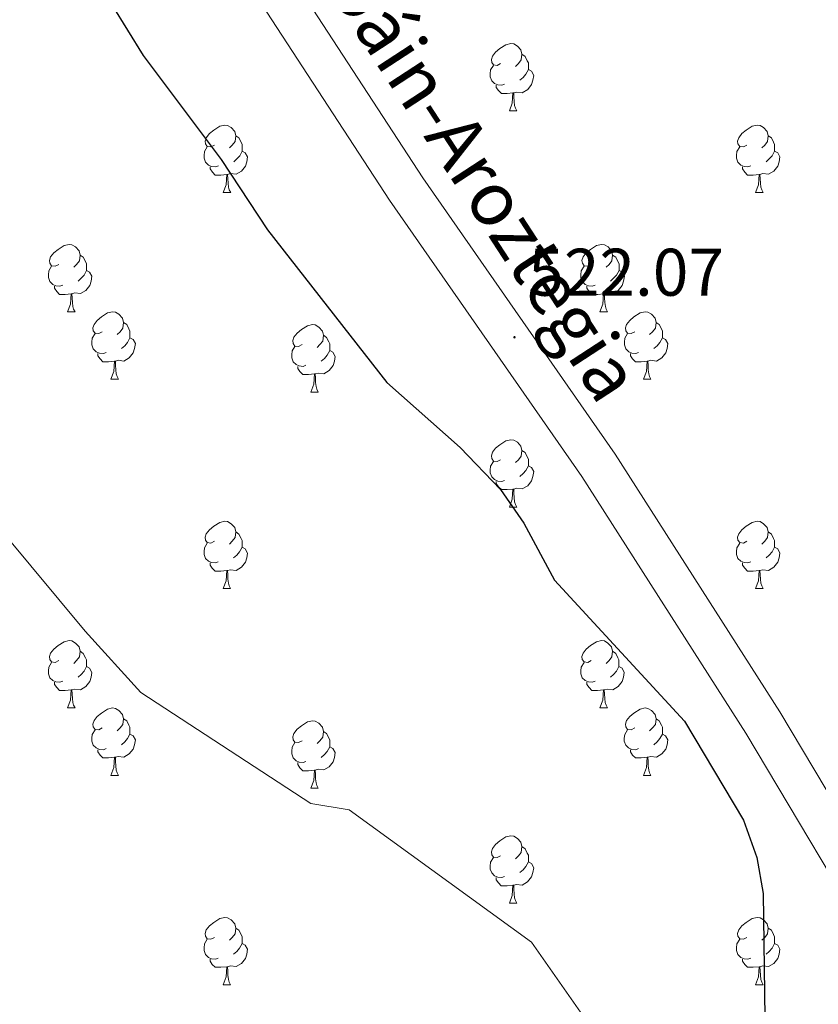
# Model space of a CAD drawing. Units: metres. Extents: x 606130 to 610632, y 4756622 to 4759662.
# Drawn here: x 607640 to 607759, y 4757121 to 4757268 of the extents above; entities that cross this region are included whole.
import ezdxf
from ezdxf.enums import TextEntityAlignment as Align

# ---------------------------------------------------------------- set-up
doc = ezdxf.new("R2010")
doc.units = ezdxf.units.M
doc.header["$MEASUREMENT"] = 0
for name, color, linetype, lineweight in [('Carátula', 7, 'Continuous', 5), ('Level 21', 19, 'Continuous', 0), ('Level 36', 19, 'Continuous', 40), ('Level 4', 36, 'Continuous', 30), ('Level 41', 19, 'Continuous', 0), ('Level 44', 19, 'Continuous', 0), ('Level 5', 36, 'Continuous', 0), ('Level 54', 13, 'Continuous', 0), ('Level 7', 19, 'Continuous', 0)]:
    doc.layers.add(name, color=color, linetype=linetype, lineweight=lineweight)
doc.styles.add('Arial', font='ARIAL.TTF', dxfattribs={"height": 0.2})

# ---------------------------------------------------------------- blocks, each defined once
blk = doc.blocks.new('5PATER')
at = {"layer": 'Carátula', "linetype": 'Continuous', "lineweight": 5}
h = blk.add_hatch(color=250, dxfattribs=at)
edge = h.paths.add_edge_path()
edge.add_ellipse((0, 0), major_axis=(-1.33, -1.34), ratio=0.999422, start_angle=0, end_angle=360)

msp = doc.modelspace()

# ---------------------------------------------------------------- linework, layer by layer
at = {"layer": 'Level 21', "color": 19, "linetype": 'Continuous', "lineweight": 13}
for points in [[(607836.4, 4757040.33, 519.13), (607793.68, 4757105.44, 519.22), (607782.53, 4757118.26, 519.52), (607773.82, 4757130.42, 519.93), (607753.26, 4757164.86, 521.34), (607728.71, 4757203.24, 522.49), (607700.04, 4757244.39, 522.79), (607663.56, 4757300.38, 523.81), (607617.02, 4757370.83, 526.69), (607605.38, 4757389.05, 527.55), (607596.76, 4757405.26, 527.8), (607590.63, 4757418.95, 527.92), (607584.29, 4757435.06, 528.09), (607557.92, 4757508.04, 528.81), (607543.2, 4757546.85, 529.84), (607535.49, 4757564.05, 530.18), (607526.35, 4757579.73, 530.05), (607524.31, 4757584.16, 529.92), (607522.88, 4757588.82, 529.79), (607522.08, 4757593.63, 529.65), (607521.92, 4757598.5, 529.52), (607521.93, 4757598.58, 529.52)], [(607511.98, 4757589.38, 530.18), (607512.2, 4757589.1, 530.18), (607521.16, 4757577.08, 530.11), (607529.95, 4757563.62, 529.83), (607533.28, 4757556.7, 529.67), (607550.85, 4757510.66, 528.94), (607567.88, 4757463.09, 528.42), (607569.64, 4757458.19, 528.36), (607578.68, 4757432.94, 528.09), (607585.1, 4757416.62, 527.92), (607591.37, 4757402.63, 527.8), (607600.2, 4757386.02, 527.55), (607611.99, 4757367.56, 526.69), (607658.54, 4757297.09, 523.81), (607695.07, 4757241.04, 522.79), (607723.72, 4757199.91, 522.49), (607748.15, 4757161.7, 521.34), (607768.8, 4757127.13, 519.93), (607777.82, 4757114.53, 519.52), (607788.54, 4757102.07, 519.22), (607829.13, 4757040.22, 519.14)]]:
    msp.add_polyline3d(points, dxfattribs=at)
at = {"layer": 'Level 36', "color": 92, "linetype": 'Continuous', "lineweight": 0}
for points in [[(607711.64, 4757261.4, 0.01), (607711.11, 4757261.13, 0.01), (607710.58, 4757261.19, 0.01), (607710.31, 4757261.56, 0.01), (607710.26, 4757261.98, 0.01), (607710.42, 4757262.5, 0.01), (607710.9, 4757263.1, 0.01), (607711.53, 4757263.63, 0.01), (607712.43, 4757264.21, 0.01), (607713.18, 4757264.37, 0.01), (607713.6, 4757264.32, 0.01), (607714.13, 4757264, 0.01), (607714.66, 4757263.42, 0.01), (607714.82, 4757262.78, 0.01), (607714.71, 4757261.93, 0.01), (607714.29, 4757261.4, 0.01), (607713.87, 4757260.97, 0.01)], [(607714.82, 4757262.78, 0.01), (607715.3, 4757262.46, 0.01), (607715.61, 4757261.82, 0.01), (607715.77, 4757261.5, 0.01), (607715.77, 4757260.92, 0.01), (607715.77, 4757260.5, 0.01), (607715.4, 4757259.81, 0.01), (607714.98, 4757259.33, 0.01), (607714.5, 4757258.91, 0.01)], [(607712.22, 4757258.32, 0.01), (607711.8, 4757258.16, 0.01), (607711.21, 4757258.22, 0.01), (607710.74, 4757258.43, 0.01), (607710.31, 4757258.85, 0.01), (607710.1, 4757259.44, 0.01), (607710.1, 4757259.86, 0.01), (607710.15, 4757260.44, 0.01), (607710.58, 4757261.13, 0.01)], [(607715.77, 4757260.5, 0.01), (607716.23, 4757260.25, 0.01), (607716.57, 4757259.63, 0.01), (607716.46, 4757258.91, 0.01), (607716.25, 4757258.27, 0.01), (607715.67, 4757257.53, 0.01), (607714.87, 4757257.05, 0.01), (607714.02, 4757257.15, 0.01), (607713.59, 4757257.02, 0.01)], [(607713.48, 4757257.02, 0.01), (607712.59, 4757256.94, 0.01), (607711.75, 4757256.94, 0.01), (607711.32, 4757257.37, 0.01), (607711, 4757257.84, 0.01), (607711, 4757258.16, 0.01)], [(607712.94, 4757254.34, 0.01), (607713.37, 4757255.5, 0.01), (607713.48, 4757257.02, 0.01), (607713.59, 4757257.02, 0.01), (607713.63, 4757256.44, 0.01), (607713.66, 4757255.75, 0.01), (607713.73, 4757255.14, 0.01), (607713.85, 4757254.74, 0.01), (607714.06, 4757254.34, 0.01)], [(607712.94, 4757254.34, 0.01), (607714.06, 4757254.34, 0.01)], [(607669, 4757249.26, 0.01), (607668.47, 4757248.99, 0.01), (607667.94, 4757249.05, 0.01), (607667.68, 4757249.42, 0.01), (607667.62, 4757249.84, 0.01), (607667.78, 4757250.36, 0.01), (607668.26, 4757250.96, 0.01), (607668.9, 4757251.49, 0.01), (607669.8, 4757252.07, 0.01), (607670.54, 4757252.23, 0.01), (607670.97, 4757252.18, 0.01), (607671.5, 4757251.86, 0.01), (607672.03, 4757251.28, 0.01), (607672.19, 4757250.64, 0.01), (607672.08, 4757249.79, 0.01), (607671.65, 4757249.26, 0.01), (607671.23, 4757248.83, 0.01)], [(607748.33, 4757249.26, 0.01), (607747.8, 4757248.99, 0.01), (607747.27, 4757249.05, 0.01), (607747, 4757249.42, 0.01), (607746.95, 4757249.84, 0.01), (607747.11, 4757250.36, 0.01), (607747.59, 4757250.96, 0.01), (607748.22, 4757251.49, 0.01), (607749.12, 4757252.07, 0.01), (607749.87, 4757252.23, 0.01), (607750.29, 4757252.18, 0.01), (607750.82, 4757251.86, 0.01), (607751.35, 4757251.28, 0.01), (607751.51, 4757250.64, 0.01), (607751.4, 4757249.79, 0.01), (607750.98, 4757249.26, 0.01), (607750.56, 4757248.83, 0.01)], [(607672.19, 4757250.64, 0.01), (607672.66, 4757250.32, 0.01), (607672.98, 4757249.68, 0.01), (607673.14, 4757249.36, 0.01), (607673.14, 4757248.78, 0.01), (607673.14, 4757248.36, 0.01), (607672.77, 4757247.67, 0.01), (607672.35, 4757247.19, 0.01), (607671.87, 4757246.77, 0.01)], [(607751.51, 4757250.64, 0.01), (607751.99, 4757250.32, 0.01), (607752.3, 4757249.68, 0.01), (607752.46, 4757249.36, 0.01), (607752.46, 4757248.78, 0.01), (607752.46, 4757248.36, 0.01), (607752.09, 4757247.67, 0.01), (607751.67, 4757247.19, 0.01), (607751.19, 4757246.77, 0.01)], [(607669.59, 4757246.18, 0.01), (607669.16, 4757246.02, 0.01), (607668.58, 4757246.08, 0.01), (607668.1, 4757246.29, 0.01), (607667.68, 4757246.71, 0.01), (607667.46, 4757247.3, 0.01), (607667.46, 4757247.72, 0.01), (607667.52, 4757248.3, 0.01), (607667.94, 4757248.99, 0.01)], [(607673.14, 4757248.36, 0.01), (607673.59, 4757248.11, 0.01), (607673.94, 4757247.49, 0.01), (607673.83, 4757246.77, 0.01), (607673.62, 4757246.13, 0.01), (607673.03, 4757245.39, 0.01), (607672.24, 4757244.91, 0.01), (607671.39, 4757245.01, 0.01), (607670.96, 4757244.88, 0.01)], [(607748.91, 4757246.18, 0.01), (607748.49, 4757246.02, 0.01), (607747.9, 4757246.08, 0.01), (607747.43, 4757246.29, 0.01), (607747, 4757246.71, 0.01), (607746.79, 4757247.3, 0.01), (607746.79, 4757247.72, 0.01), (607746.84, 4757248.3, 0.01), (607747.27, 4757248.99, 0.01)], [(607752.46, 4757248.36, 0.01), (607752.92, 4757248.11, 0.01), (607753.26, 4757247.49, 0.01), (607753.15, 4757246.77, 0.01), (607752.94, 4757246.13, 0.01), (607752.36, 4757245.39, 0.01), (607751.56, 4757244.91, 0.01), (607750.71, 4757245.01, 0.01), (607750.28, 4757244.88, 0.01)], [(607670.85, 4757244.88, 0.01), (607669.96, 4757244.8, 0.01), (607669.11, 4757244.8, 0.01), (607668.69, 4757245.23, 0.01), (607668.37, 4757245.7, 0.01), (607668.37, 4757246.02, 0.01)], [(607750.17, 4757244.88, 0.01), (607749.28, 4757244.8, 0.01), (607748.44, 4757244.8, 0.01), (607748.01, 4757245.23, 0.01), (607747.69, 4757245.7, 0.01), (607747.69, 4757246.02, 0.01)], [(607670.3, 4757242.2, 0.01), (607670.74, 4757243.36, 0.01), (607670.85, 4757244.88, 0.01), (607670.96, 4757244.88, 0.01), (607670.99, 4757244.3, 0.01), (607671.03, 4757243.61, 0.01), (607671.1, 4757243, 0.01), (607671.21, 4757242.6, 0.01), (607671.43, 4757242.2, 0.01)], [(607749.63, 4757242.2, 0.01), (607750.06, 4757243.36, 0.01), (607750.17, 4757244.88, 0.01), (607750.28, 4757244.88, 0.01), (607750.32, 4757244.3, 0.01), (607750.35, 4757243.61, 0.01), (607750.42, 4757243, 0.01), (607750.54, 4757242.6, 0.01), (607750.75, 4757242.2, 0.01)], [(607670.3, 4757242.2, 0.01), (607671.43, 4757242.2, 0.01)], [(607749.63, 4757242.2, 0.01), (607750.75, 4757242.2, 0.01)], [(607645.81, 4757231.49, 0.01), (607645.28, 4757231.22, 0.01), (607644.75, 4757231.28, 0.01), (607644.49, 4757231.65, 0.01), (607644.43, 4757232.08, 0.01), (607644.59, 4757232.6, 0.01), (607645.07, 4757233.19, 0.01), (607645.71, 4757233.72, 0.01), (607646.61, 4757234.3, 0.01), (607647.35, 4757234.46, 0.01), (607647.78, 4757234.41, 0.01), (607648.31, 4757234.1, 0.01), (607648.84, 4757233.51, 0.01), (607649, 4757232.87, 0.01), (607648.89, 4757232.02, 0.01), (607648.46, 4757231.49, 0.01), (607648.04, 4757231.06, 0.01)], [(607725.14, 4757231.49, 0.01), (607724.61, 4757231.22, 0.01), (607724.08, 4757231.28, 0.01), (607723.82, 4757231.65, 0.01), (607723.76, 4757232.08, 0.01), (607723.92, 4757232.6, 0.01), (607724.4, 4757233.19, 0.01), (607725.04, 4757233.72, 0.01), (607725.94, 4757234.3, 0.01), (607726.68, 4757234.46, 0.01), (607727.1, 4757234.41, 0.01), (607727.64, 4757234.1, 0.01), (607728.16, 4757233.51, 0.01), (607728.32, 4757232.87, 0.01), (607728.22, 4757232.02, 0.01), (607727.79, 4757231.49, 0.01), (607727.37, 4757231.06, 0.01)], [(607649, 4757232.87, 0.01), (607649.47, 4757232.56, 0.01), (607649.79, 4757231.92, 0.01), (607649.95, 4757231.6, 0.01), (607649.95, 4757231.02, 0.01), (607649.95, 4757230.59, 0.01), (607649.58, 4757229.9, 0.01), (607649.16, 4757229.42, 0.01), (607648.68, 4757229, 0.01)], [(607728.32, 4757232.87, 0.01), (607728.8, 4757232.56, 0.01), (607729.12, 4757231.92, 0.01), (607729.28, 4757231.6, 0.01), (607729.28, 4757231.02, 0.01), (607729.28, 4757230.59, 0.01), (607728.9, 4757229.9, 0.01), (607728.48, 4757229.42, 0.01), (607728, 4757229, 0.01)], [(607646.4, 4757228.41, 0.01), (607645.97, 4757228.25, 0.01), (607645.39, 4757228.31, 0.01), (607644.91, 4757228.52, 0.01), (607644.49, 4757228.94, 0.01), (607644.27, 4757229.53, 0.01), (607644.27, 4757229.95, 0.01), (607644.33, 4757230.54, 0.01), (607644.75, 4757231.22, 0.01)], [(607649.95, 4757230.59, 0.01), (607650.4, 4757230.34, 0.01), (607650.75, 4757229.72, 0.01), (607650.64, 4757229, 0.01), (607650.43, 4757228.36, 0.01), (607649.84, 4757227.62, 0.01), (607649.05, 4757227.14, 0.01), (607648.2, 4757227.24, 0.01), (607647.77, 4757227.12, 0.01)], [(607725.72, 4757228.41, 0.01), (607725.3, 4757228.25, 0.01), (607724.72, 4757228.31, 0.01), (607724.24, 4757228.52, 0.01), (607723.82, 4757228.94, 0.01), (607723.6, 4757229.53, 0.01), (607723.6, 4757229.95, 0.01), (607723.66, 4757230.54, 0.01), (607724.08, 4757231.22, 0.01)], [(607729.28, 4757230.59, 0.01), (607729.73, 4757230.34, 0.01), (607730.08, 4757229.72, 0.01), (607729.96, 4757229, 0.01), (607729.76, 4757228.36, 0.01), (607729.17, 4757227.62, 0.01), (607728.38, 4757227.14, 0.01), (607727.52, 4757227.24, 0.01), (607727.1, 4757227.12, 0.01)], [(607647.66, 4757227.12, 0.01), (607646.77, 4757227.03, 0.01), (607645.92, 4757227.03, 0.01), (607645.5, 4757227.46, 0.01), (607645.18, 4757227.94, 0.01), (607645.18, 4757228.25, 0.01)], [(607726.98, 4757227.12, 0.01), (607726.1, 4757227.03, 0.01), (607725.25, 4757227.03, 0.01), (607724.82, 4757227.46, 0.01), (607724.5, 4757227.94, 0.01), (607724.5, 4757228.25, 0.01)], [(607647.11, 4757224.43, 0.01), (607647.55, 4757225.59, 0.01), (607647.66, 4757227.12, 0.01), (607647.77, 4757227.12, 0.01), (607647.8, 4757226.53, 0.01), (607647.84, 4757225.84, 0.01), (607647.91, 4757225.23, 0.01), (607648.02, 4757224.83, 0.01), (607648.24, 4757224.43, 0.01)], [(607726.44, 4757224.43, 0.01), (607726.88, 4757225.59, 0.01), (607726.98, 4757227.12, 0.01), (607727.1, 4757227.12, 0.01), (607727.13, 4757226.53, 0.01), (607727.16, 4757225.84, 0.01), (607727.24, 4757225.23, 0.01), (607727.35, 4757224.83, 0.01), (607727.56, 4757224.43, 0.01)], [(607647.11, 4757224.43, 0.01), (607648.24, 4757224.43, 0.01)], [(607652.29, 4757221.46, 0.01), (607651.76, 4757221.19, 0.01), (607651.23, 4757221.24, 0.01), (607650.96, 4757221.62, 0.01), (607650.91, 4757222.04, 0.01), (607651.07, 4757222.56, 0.01), (607651.55, 4757223.16, 0.01), (607652.18, 4757223.68, 0.01), (607653.08, 4757224.27, 0.01), (607653.83, 4757224.43, 0.01), (607654.25, 4757224.38, 0.01), (607654.78, 4757224.06, 0.01), (607655.31, 4757223.48, 0.01), (607655.47, 4757222.84, 0.01), (607655.36, 4757221.98, 0.01), (607654.94, 4757221.46, 0.01), (607654.52, 4757221.03, 0.01)], [(607726.44, 4757224.43, 0.01), (607727.56, 4757224.43, 0.01)], [(607731.62, 4757221.46, 0.01), (607731.08, 4757221.19, 0.01), (607730.56, 4757221.24, 0.01), (607730.29, 4757221.62, 0.01), (607730.24, 4757222.04, 0.01), (607730.4, 4757222.56, 0.01), (607730.88, 4757223.16, 0.01), (607731.51, 4757223.68, 0.01), (607732.41, 4757224.27, 0.01), (607733.16, 4757224.43, 0.01), (607733.58, 4757224.38, 0.01), (607734.11, 4757224.06, 0.01), (607734.64, 4757223.48, 0.01), (607734.8, 4757222.84, 0.01), (607734.69, 4757221.98, 0.01), (607734.26, 4757221.46, 0.01), (607733.84, 4757221.03, 0.01)], [(607655.47, 4757222.84, 0.01), (607655.95, 4757222.52, 0.01), (607656.26, 4757221.88, 0.01), (607656.42, 4757221.56, 0.01), (607656.42, 4757220.98, 0.01), (607656.42, 4757220.56, 0.01), (607656.05, 4757219.86, 0.01), (607655.63, 4757219.38, 0.01), (607655.15, 4757218.96, 0.01)], [(607682.06, 4757219.55, 0.01), (607681.53, 4757219.28, 0.01), (607681, 4757219.34, 0.01), (607680.74, 4757219.71, 0.01), (607680.68, 4757220.14, 0.01), (607680.84, 4757220.66, 0.01), (607681.32, 4757221.25, 0.01), (607681.96, 4757221.78, 0.01), (607682.86, 4757222.36, 0.01), (607683.6, 4757222.52, 0.01), (607684.02, 4757222.47, 0.01), (607684.56, 4757222.16, 0.01), (607685.08, 4757221.57, 0.01), (607685.24, 4757220.93, 0.01), (607685.14, 4757220.08, 0.01), (607684.71, 4757219.55, 0.01), (607684.29, 4757219.12, 0.01)], [(607734.8, 4757222.84, 0.01), (607735.28, 4757222.52, 0.01), (607735.59, 4757221.88, 0.01), (607735.75, 4757221.56, 0.01), (607735.75, 4757220.98, 0.01), (607735.75, 4757220.56, 0.01), (607735.38, 4757219.86, 0.01), (607734.96, 4757219.38, 0.01), (607734.48, 4757218.96, 0.01)], [(607652.87, 4757218.38, 0.01), (607652.45, 4757218.22, 0.01), (607651.86, 4757218.28, 0.01), (607651.39, 4757218.48, 0.01), (607650.96, 4757218.91, 0.01), (607650.75, 4757219.5, 0.01), (607650.75, 4757219.92, 0.01), (607650.8, 4757220.5, 0.01), (607651.23, 4757221.19, 0.01)], [(607656.42, 4757220.56, 0.01), (607656.88, 4757220.3, 0.01), (607657.22, 4757219.69, 0.01), (607657.11, 4757218.96, 0.01), (607656.9, 4757218.32, 0.01), (607656.32, 4757217.58, 0.01), (607655.52, 4757217.1, 0.01), (607654.67, 4757217.21, 0.01), (607654.24, 4757217.08, 0.01)], [(607685.24, 4757220.93, 0.01), (607685.72, 4757220.62, 0.01), (607686.04, 4757219.98, 0.01), (607686.2, 4757219.66, 0.01), (607686.2, 4757219.08, 0.01), (607686.2, 4757218.65, 0.01), (607685.82, 4757217.96, 0.01), (607685.4, 4757217.48, 0.01), (607684.92, 4757217.06, 0.01)], [(607732.2, 4757218.38, 0.01), (607731.78, 4757218.22, 0.01), (607731.19, 4757218.28, 0.01), (607730.72, 4757218.48, 0.01), (607730.29, 4757218.91, 0.01), (607730.08, 4757219.5, 0.01), (607730.08, 4757219.92, 0.01), (607730.13, 4757220.5, 0.01), (607730.56, 4757221.19, 0.01)], [(607735.75, 4757220.56, 0.01), (607736.2, 4757220.3, 0.01), (607736.55, 4757219.69, 0.01), (607736.44, 4757218.96, 0.01), (607736.23, 4757218.32, 0.01), (607735.64, 4757217.58, 0.01), (607734.85, 4757217.1, 0.01), (607734, 4757217.21, 0.01), (607733.57, 4757217.08, 0.01)], [(607682.64, 4757216.47, 0.01), (607682.22, 4757216.31, 0.01), (607681.64, 4757216.37, 0.01), (607681.16, 4757216.58, 0.01), (607680.74, 4757217, 0.01), (607680.52, 4757217.59, 0.01), (607680.52, 4757218.01, 0.01), (607680.58, 4757218.6, 0.01), (607681, 4757219.28, 0.01)], [(607654.13, 4757217.08, 0.01), (607653.24, 4757217, 0.01), (607652.4, 4757217, 0.01), (607651.97, 4757217.42, 0.01), (607651.65, 4757217.9, 0.01), (607651.65, 4757218.22, 0.01)], [(607686.2, 4757218.65, 0.01), (607686.65, 4757218.4, 0.01), (607687, 4757217.78, 0.01), (607686.88, 4757217.06, 0.01), (607686.68, 4757216.42, 0.01), (607686.09, 4757215.68, 0.01), (607685.3, 4757215.2, 0.01), (607684.44, 4757215.3, 0.01), (607684.02, 4757215.18, 0.01)], [(607733.46, 4757217.08, 0.01), (607732.57, 4757217, 0.01), (607731.72, 4757217, 0.01), (607731.3, 4757217.42, 0.01), (607730.98, 4757217.9, 0.01), (607730.98, 4757218.22, 0.01)], [(607653.59, 4757214.4, 0.01), (607654.02, 4757215.56, 0.01), (607654.13, 4757217.08, 0.01), (607654.24, 4757217.08, 0.01), (607654.28, 4757216.5, 0.01), (607654.31, 4757215.81, 0.01), (607654.38, 4757215.2, 0.01), (607654.5, 4757214.8, 0.01), (607654.71, 4757214.4, 0.01)], [(607683.9, 4757215.18, 0.01), (607683.02, 4757215.09, 0.01), (607682.17, 4757215.09, 0.01), (607681.74, 4757215.52, 0.01), (607681.42, 4757216, 0.01), (607681.42, 4757216.31, 0.01)], [(607732.92, 4757214.4, 0.01), (607733.35, 4757215.56, 0.01), (607733.46, 4757217.08, 0.01), (607733.57, 4757217.08, 0.01), (607733.6, 4757216.5, 0.01), (607733.64, 4757215.81, 0.01), (607733.71, 4757215.2, 0.01), (607733.82, 4757214.8, 0.01), (607734.04, 4757214.4, 0.01)], [(607653.59, 4757214.4, 0.01), (607654.71, 4757214.4, 0.01)], [(607683.36, 4757212.49, 0.01), (607683.8, 4757213.65, 0.01), (607683.9, 4757215.18, 0.01), (607684.02, 4757215.18, 0.01), (607684.05, 4757214.59, 0.01), (607684.08, 4757213.9, 0.01), (607684.16, 4757213.29, 0.01), (607684.27, 4757212.89, 0.01), (607684.48, 4757212.49, 0.01)], [(607732.92, 4757214.4, 0.01), (607734.04, 4757214.4, 0.01)], [(607683.36, 4757212.49, 0.01), (607684.48, 4757212.49, 0.01)], [(607711.64, 4757202.41, 0.01), (607711.11, 4757202.14, 0.01), (607710.58, 4757202.2, 0.01), (607710.31, 4757202.57, 0.01), (607710.26, 4757202.99, 0.01), (607710.42, 4757203.51, 0.01), (607710.9, 4757204.11, 0.01), (607711.53, 4757204.64, 0.01), (607712.43, 4757205.22, 0.01), (607713.18, 4757205.38, 0.01), (607713.6, 4757205.33, 0.01), (607714.13, 4757205.01, 0.01), (607714.66, 4757204.43, 0.01), (607714.82, 4757203.79, 0.01), (607714.71, 4757202.94, 0.01), (607714.29, 4757202.41, 0.01), (607713.87, 4757201.98, 0.01)], [(607714.82, 4757203.79, 0.01), (607715.3, 4757203.47, 0.01), (607715.61, 4757202.83, 0.01), (607715.77, 4757202.51, 0.01), (607715.77, 4757201.93, 0.01), (607715.77, 4757201.51, 0.01), (607715.4, 4757200.82, 0.01), (607714.98, 4757200.34, 0.01), (607714.5, 4757199.92, 0.01)], [(607712.22, 4757199.33, 0.01), (607711.8, 4757199.17, 0.01), (607711.21, 4757199.23, 0.01), (607710.74, 4757199.44, 0.01), (607710.31, 4757199.86, 0.01), (607710.1, 4757200.45, 0.01), (607710.1, 4757200.87, 0.01), (607710.15, 4757201.45, 0.01), (607710.58, 4757202.14, 0.01)], [(607715.77, 4757201.51, 0.01), (607716.23, 4757201.26, 0.01), (607716.57, 4757200.64, 0.01), (607716.46, 4757199.92, 0.01), (607716.25, 4757199.28, 0.01), (607715.67, 4757198.54, 0.01), (607714.87, 4757198.06, 0.01), (607714.02, 4757198.16, 0.01), (607713.59, 4757198.03, 0.01)], [(607713.48, 4757198.03, 0.01), (607712.59, 4757197.95, 0.01), (607711.75, 4757197.95, 0.01), (607711.32, 4757198.38, 0.01), (607711, 4757198.85, 0.01), (607711, 4757199.17, 0.01)], [(607712.94, 4757195.35, 0.01), (607713.37, 4757196.51, 0.01), (607713.48, 4757198.03, 0.01), (607713.59, 4757198.03, 0.01), (607713.63, 4757197.45, 0.01), (607713.66, 4757196.76, 0.01), (607713.73, 4757196.15, 0.01), (607713.85, 4757195.75, 0.01), (607714.06, 4757195.35, 0.01)], [(607712.94, 4757195.35, 0.01), (607714.06, 4757195.35, 0.01)], [(607669, 4757190.27, 0.01), (607668.47, 4757190, 0.01), (607667.94, 4757190.06, 0.01), (607667.68, 4757190.43, 0.01), (607667.62, 4757190.85, 0.01), (607667.78, 4757191.37, 0.01), (607668.26, 4757191.97, 0.01), (607668.9, 4757192.5, 0.01), (607669.8, 4757193.08, 0.01), (607670.54, 4757193.24, 0.01), (607670.96, 4757193.19, 0.01), (607671.5, 4757192.87, 0.01), (607672.02, 4757192.29, 0.01), (607672.18, 4757191.65, 0.01), (607672.08, 4757190.8, 0.01), (607671.65, 4757190.27, 0.01), (607671.23, 4757189.84, 0.01)], [(607748.33, 4757190.27, 0.01), (607747.8, 4757190, 0.01), (607747.27, 4757190.06, 0.01), (607747, 4757190.43, 0.01), (607746.95, 4757190.85, 0.01), (607747.11, 4757191.37, 0.01), (607747.59, 4757191.97, 0.01), (607748.22, 4757192.5, 0.01), (607749.12, 4757193.08, 0.01), (607749.87, 4757193.24, 0.01), (607750.29, 4757193.19, 0.01), (607750.82, 4757192.87, 0.01), (607751.35, 4757192.29, 0.01), (607751.51, 4757191.65, 0.01), (607751.4, 4757190.8, 0.01), (607750.98, 4757190.27, 0.01), (607750.56, 4757189.84, 0.01)], [(607672.18, 4757191.65, 0.01), (607672.66, 4757191.33, 0.01), (607672.98, 4757190.69, 0.01), (607673.14, 4757190.37, 0.01), (607673.14, 4757189.79, 0.01), (607673.14, 4757189.37, 0.01), (607672.76, 4757188.68, 0.01), (607672.34, 4757188.2, 0.01), (607671.86, 4757187.78, 0.01)], [(607751.51, 4757191.65, 0.01), (607751.99, 4757191.33, 0.01), (607752.3, 4757190.69, 0.01), (607752.46, 4757190.37, 0.01), (607752.46, 4757189.79, 0.01), (607752.46, 4757189.37, 0.01), (607752.09, 4757188.68, 0.01), (607751.67, 4757188.2, 0.01), (607751.19, 4757187.78, 0.01)], [(607669.58, 4757187.19, 0.01), (607669.16, 4757187.03, 0.01), (607668.58, 4757187.09, 0.01), (607668.1, 4757187.3, 0.01), (607667.68, 4757187.72, 0.01), (607667.46, 4757188.31, 0.01), (607667.46, 4757188.73, 0.01), (607667.52, 4757189.31, 0.01), (607667.94, 4757190, 0.01)], [(607748.91, 4757187.19, 0.01), (607748.49, 4757187.03, 0.01), (607747.9, 4757187.09, 0.01), (607747.43, 4757187.3, 0.01), (607747, 4757187.72, 0.01), (607746.79, 4757188.31, 0.01), (607746.79, 4757188.73, 0.01), (607746.84, 4757189.31, 0.01), (607747.27, 4757190, 0.01)], [(607673.14, 4757189.37, 0.01), (607673.59, 4757189.12, 0.01), (607673.94, 4757188.5, 0.01), (607673.82, 4757187.78, 0.01), (607673.62, 4757187.14, 0.01), (607673.03, 4757186.4, 0.01), (607672.24, 4757185.92, 0.01), (607671.38, 4757186.02, 0.01), (607670.96, 4757185.89, 0.01)], [(607752.46, 4757189.37, 0.01), (607752.92, 4757189.12, 0.01), (607753.26, 4757188.5, 0.01), (607753.15, 4757187.78, 0.01), (607752.94, 4757187.14, 0.01), (607752.36, 4757186.4, 0.01), (607751.56, 4757185.92, 0.01), (607750.71, 4757186.02, 0.01), (607750.28, 4757185.89, 0.01)], [(607670.84, 4757185.89, 0.01), (607669.96, 4757185.81, 0.01), (607669.11, 4757185.81, 0.01), (607668.68, 4757186.24, 0.01), (607668.36, 4757186.71, 0.01), (607668.36, 4757187.03, 0.01)], [(607750.17, 4757185.89, 0.01), (607749.28, 4757185.81, 0.01), (607748.44, 4757185.81, 0.01), (607748.01, 4757186.24, 0.01), (607747.69, 4757186.71, 0.01), (607747.69, 4757187.03, 0.01)], [(607670.3, 4757183.21, 0.01), (607670.74, 4757184.37, 0.01), (607670.84, 4757185.89, 0.01), (607670.96, 4757185.89, 0.01), (607670.99, 4757185.31, 0.01), (607671.02, 4757184.62, 0.01), (607671.1, 4757184.01, 0.01), (607671.21, 4757183.61, 0.01), (607671.42, 4757183.21, 0.01)], [(607749.63, 4757183.21, 0.01), (607750.06, 4757184.37, 0.01), (607750.17, 4757185.89, 0.01), (607750.28, 4757185.89, 0.01), (607750.32, 4757185.31, 0.01), (607750.35, 4757184.62, 0.01), (607750.42, 4757184.01, 0.01), (607750.54, 4757183.61, 0.01), (607750.75, 4757183.21, 0.01)], [(607670.3, 4757183.21, 0.01), (607671.42, 4757183.21, 0.01)], [(607749.63, 4757183.21, 0.01), (607750.75, 4757183.21, 0.01)], [(607645.81, 4757172.5, 0.01), (607645.28, 4757172.23, 0.01), (607644.75, 4757172.29, 0.01), (607644.49, 4757172.66, 0.01), (607644.43, 4757173.08, 0.01), (607644.59, 4757173.6, 0.01), (607645.07, 4757174.2, 0.01), (607645.71, 4757174.73, 0.01), (607646.61, 4757175.31, 0.01), (607647.35, 4757175.47, 0.01), (607647.78, 4757175.42, 0.01), (607648.31, 4757175.1, 0.01), (607648.84, 4757174.52, 0.01), (607649, 4757173.88, 0.01), (607648.89, 4757173.03, 0.01), (607648.46, 4757172.5, 0.01), (607648.04, 4757172.07, 0.01)], [(607725.14, 4757172.5, 0.01), (607724.61, 4757172.23, 0.01), (607724.08, 4757172.29, 0.01), (607723.81, 4757172.66, 0.01), (607723.76, 4757173.08, 0.01), (607723.92, 4757173.6, 0.01), (607724.4, 4757174.2, 0.01), (607725.03, 4757174.73, 0.01), (607725.93, 4757175.31, 0.01), (607726.68, 4757175.47, 0.01), (607727.1, 4757175.42, 0.01), (607727.63, 4757175.1, 0.01), (607728.16, 4757174.52, 0.01), (607728.32, 4757173.88, 0.01), (607728.21, 4757173.03, 0.01), (607727.79, 4757172.5, 0.01), (607727.37, 4757172.07, 0.01)], [(607649, 4757173.88, 0.01), (607649.47, 4757173.56, 0.01), (607649.79, 4757172.92, 0.01), (607649.95, 4757172.6, 0.01), (607649.95, 4757172.02, 0.01), (607649.95, 4757171.6, 0.01), (607649.58, 4757170.91, 0.01), (607649.16, 4757170.43, 0.01), (607648.68, 4757170.01, 0.01)], [(607728.32, 4757173.88, 0.01), (607728.8, 4757173.56, 0.01), (607729.11, 4757172.92, 0.01), (607729.27, 4757172.6, 0.01), (607729.27, 4757172.02, 0.01), (607729.27, 4757171.6, 0.01), (607728.9, 4757170.91, 0.01), (607728.48, 4757170.43, 0.01), (607728, 4757170.01, 0.01)], [(607646.4, 4757169.42, 0.01), (607645.97, 4757169.26, 0.01), (607645.39, 4757169.32, 0.01), (607644.91, 4757169.53, 0.01), (607644.49, 4757169.95, 0.01), (607644.27, 4757170.54, 0.01), (607644.27, 4757170.96, 0.01), (607644.33, 4757171.54, 0.01), (607644.75, 4757172.23, 0.01)], [(607725.72, 4757169.42, 0.01), (607725.3, 4757169.26, 0.01), (607724.71, 4757169.32, 0.01), (607724.24, 4757169.53, 0.01), (607723.81, 4757169.95, 0.01), (607723.6, 4757170.54, 0.01), (607723.6, 4757170.96, 0.01), (607723.65, 4757171.54, 0.01), (607724.08, 4757172.23, 0.01)], [(607649.95, 4757171.6, 0.01), (607650.4, 4757171.35, 0.01), (607650.75, 4757170.73, 0.01), (607650.64, 4757170.01, 0.01), (607650.43, 4757169.37, 0.01), (607649.84, 4757168.63, 0.01), (607649.05, 4757168.15, 0.01), (607648.2, 4757168.25, 0.01), (607647.77, 4757168.12, 0.01)], [(607729.27, 4757171.6, 0.01), (607729.73, 4757171.35, 0.01), (607730.07, 4757170.73, 0.01), (607729.96, 4757170.01, 0.01), (607729.75, 4757169.37, 0.01), (607729.17, 4757168.63, 0.01), (607728.37, 4757168.15, 0.01), (607727.52, 4757168.25, 0.01), (607727.09, 4757168.12, 0.01)], [(607647.66, 4757168.12, 0.01), (607646.77, 4757168.04, 0.01), (607645.92, 4757168.04, 0.01), (607645.5, 4757168.47, 0.01), (607645.18, 4757168.94, 0.01), (607645.18, 4757169.26, 0.01)], [(607726.98, 4757168.12, 0.01), (607726.09, 4757168.04, 0.01), (607725.25, 4757168.04, 0.01), (607724.82, 4757168.47, 0.01), (607724.5, 4757168.94, 0.01), (607724.5, 4757169.26, 0.01)], [(607647.11, 4757165.44, 0.01), (607647.55, 4757166.6, 0.01), (607647.66, 4757168.12, 0.01), (607647.77, 4757168.12, 0.01), (607647.8, 4757167.54, 0.01), (607647.84, 4757166.85, 0.01), (607647.91, 4757166.24, 0.01), (607648.02, 4757165.84, 0.01), (607648.24, 4757165.44, 0.01)], [(607726.44, 4757165.44, 0.01), (607726.87, 4757166.6, 0.01), (607726.98, 4757168.12, 0.01), (607727.09, 4757168.12, 0.01), (607727.13, 4757167.54, 0.01), (607727.16, 4757166.85, 0.01), (607727.23, 4757166.24, 0.01), (607727.35, 4757165.84, 0.01), (607727.56, 4757165.44, 0.01)], [(607647.11, 4757165.44, 0.01), (607648.24, 4757165.44, 0.01)], [(607652.29, 4757162.46, 0.01), (607651.76, 4757162.2, 0.01), (607651.23, 4757162.25, 0.01), (607650.96, 4757162.62, 0.01), (607650.91, 4757163.05, 0.01), (607651.07, 4757163.57, 0.01), (607651.55, 4757164.16, 0.01), (607652.18, 4757164.69, 0.01), (607653.08, 4757165.28, 0.01), (607653.83, 4757165.44, 0.01), (607654.25, 4757165.38, 0.01), (607654.78, 4757165.07, 0.01), (607655.31, 4757164.48, 0.01), (607655.47, 4757163.84, 0.01), (607655.36, 4757162.99, 0.01), (607654.94, 4757162.46, 0.01), (607654.52, 4757162.04, 0.01)], [(607726.44, 4757165.44, 0.01), (607727.56, 4757165.44, 0.01)], [(607731.61, 4757162.46, 0.01), (607731.08, 4757162.2, 0.01), (607730.55, 4757162.25, 0.01), (607730.29, 4757162.62, 0.01), (607730.23, 4757163.05, 0.01), (607730.39, 4757163.57, 0.01), (607730.87, 4757164.16, 0.01), (607731.51, 4757164.69, 0.01), (607732.41, 4757165.28, 0.01), (607733.15, 4757165.44, 0.01), (607733.58, 4757165.38, 0.01), (607734.11, 4757165.07, 0.01), (607734.64, 4757164.48, 0.01), (607734.8, 4757163.84, 0.01), (607734.69, 4757162.99, 0.01), (607734.26, 4757162.46, 0.01), (607733.84, 4757162.04, 0.01)], [(607655.47, 4757163.84, 0.01), (607655.95, 4757163.53, 0.01), (607656.26, 4757162.89, 0.01), (607656.42, 4757162.57, 0.01), (607656.42, 4757161.99, 0.01), (607656.42, 4757161.56, 0.01), (607656.05, 4757160.87, 0.01), (607655.63, 4757160.39, 0.01), (607655.15, 4757159.97, 0.01)], [(607682.06, 4757160.56, 0.01), (607681.53, 4757160.29, 0.01), (607681, 4757160.35, 0.01), (607680.73, 4757160.72, 0.01), (607680.68, 4757161.14, 0.01), (607680.84, 4757161.66, 0.01), (607681.32, 4757162.26, 0.01), (607681.95, 4757162.79, 0.01), (607682.85, 4757163.37, 0.01), (607683.6, 4757163.53, 0.01), (607684.02, 4757163.48, 0.01), (607684.55, 4757163.16, 0.01), (607685.08, 4757162.58, 0.01), (607685.24, 4757161.94, 0.01), (607685.13, 4757161.09, 0.01), (607684.71, 4757160.56, 0.01), (607684.29, 4757160.13, 0.01)], [(607734.8, 4757163.84, 0.01), (607735.27, 4757163.53, 0.01), (607735.59, 4757162.89, 0.01), (607735.75, 4757162.57, 0.01), (607735.75, 4757161.99, 0.01), (607735.75, 4757161.56, 0.01), (607735.38, 4757160.87, 0.01), (607734.96, 4757160.39, 0.01), (607734.48, 4757159.97, 0.01)], [(607652.87, 4757159.38, 0.01), (607652.45, 4757159.22, 0.01), (607651.86, 4757159.28, 0.01), (607651.39, 4757159.49, 0.01), (607650.96, 4757159.92, 0.01), (607650.75, 4757160.5, 0.01), (607650.75, 4757160.92, 0.01), (607650.8, 4757161.51, 0.01), (607651.23, 4757162.2, 0.01)], [(607685.24, 4757161.94, 0.01), (607685.72, 4757161.62, 0.01), (607686.03, 4757160.98, 0.01), (607686.19, 4757160.66, 0.01), (607686.19, 4757160.08, 0.01), (607686.19, 4757159.66, 0.01), (607685.82, 4757158.97, 0.01), (607685.4, 4757158.49, 0.01), (607684.92, 4757158.07, 0.01)], [(607732.2, 4757159.38, 0.01), (607731.77, 4757159.22, 0.01), (607731.19, 4757159.28, 0.01), (607730.71, 4757159.49, 0.01), (607730.29, 4757159.92, 0.01), (607730.07, 4757160.5, 0.01), (607730.07, 4757160.92, 0.01), (607730.13, 4757161.51, 0.01), (607730.55, 4757162.2, 0.01)], [(607656.42, 4757161.56, 0.01), (607656.88, 4757161.31, 0.01), (607657.22, 4757160.7, 0.01), (607657.11, 4757159.97, 0.01), (607656.9, 4757159.33, 0.01), (607656.32, 4757158.59, 0.01), (607655.52, 4757158.11, 0.01), (607654.67, 4757158.22, 0.01), (607654.24, 4757158.09, 0.01)], [(607682.64, 4757157.48, 0.01), (607682.22, 4757157.32, 0.01), (607681.63, 4757157.38, 0.01), (607681.16, 4757157.59, 0.01), (607680.73, 4757158.01, 0.01), (607680.52, 4757158.6, 0.01), (607680.52, 4757159.02, 0.01), (607680.57, 4757159.6, 0.01), (607681, 4757160.29, 0.01)], [(607735.75, 4757161.56, 0.01), (607736.2, 4757161.31, 0.01), (607736.55, 4757160.7, 0.01), (607736.44, 4757159.97, 0.01), (607736.23, 4757159.33, 0.01), (607735.64, 4757158.59, 0.01), (607734.85, 4757158.11, 0.01), (607734, 4757158.22, 0.01), (607733.57, 4757158.09, 0.01)], [(607654.13, 4757158.09, 0.01), (607653.24, 4757158, 0.01), (607652.4, 4757158, 0.01), (607651.97, 4757158.43, 0.01), (607651.65, 4757158.91, 0.01), (607651.65, 4757159.22, 0.01)], [(607686.19, 4757159.66, 0.01), (607686.65, 4757159.41, 0.01), (607686.99, 4757158.79, 0.01), (607686.88, 4757158.07, 0.01), (607686.67, 4757157.43, 0.01), (607686.09, 4757156.69, 0.01), (607685.29, 4757156.21, 0.01), (607684.44, 4757156.31, 0.01), (607684.01, 4757156.18, 0.01)], [(607733.46, 4757158.09, 0.01), (607732.57, 4757158, 0.01), (607731.72, 4757158, 0.01), (607731.3, 4757158.43, 0.01), (607730.98, 4757158.91, 0.01), (607730.98, 4757159.22, 0.01)], [(607653.59, 4757155.4, 0.01), (607654.02, 4757156.56, 0.01), (607654.13, 4757158.09, 0.01), (607654.24, 4757158.09, 0.01), (607654.28, 4757157.5, 0.01), (607654.31, 4757156.82, 0.01), (607654.38, 4757156.2, 0.01), (607654.5, 4757155.8, 0.01), (607654.71, 4757155.4, 0.01)], [(607683.9, 4757156.18, 0.01), (607683.01, 4757156.1, 0.01), (607682.17, 4757156.1, 0.01), (607681.74, 4757156.53, 0.01), (607681.42, 4757157, 0.01), (607681.42, 4757157.32, 0.01)], [(607732.91, 4757155.4, 0.01), (607733.35, 4757156.56, 0.01), (607733.46, 4757158.09, 0.01), (607733.57, 4757158.09, 0.01), (607733.6, 4757157.5, 0.01), (607733.64, 4757156.82, 0.01), (607733.71, 4757156.2, 0.01), (607733.82, 4757155.8, 0.01), (607734.04, 4757155.4, 0.01)], [(607683.36, 4757153.5, 0.01), (607683.79, 4757154.66, 0.01), (607683.9, 4757156.18, 0.01), (607684.01, 4757156.18, 0.01), (607684.05, 4757155.6, 0.01), (607684.08, 4757154.91, 0.01), (607684.15, 4757154.3, 0.01), (607684.27, 4757153.9, 0.01), (607684.48, 4757153.5, 0.01)], [(607653.59, 4757155.4, 0.01), (607654.71, 4757155.4, 0.01)], [(607732.91, 4757155.4, 0.01), (607734.04, 4757155.4, 0.01)], [(607683.36, 4757153.5, 0.01), (607684.48, 4757153.5, 0.01)], [(607711.64, 4757143.42, 0.01), (607711.1, 4757143.15, 0.01), (607710.58, 4757143.2, 0.01), (607710.31, 4757143.58, 0.01), (607710.26, 4757144, 0.01), (607710.42, 4757144.52, 0.01), (607710.9, 4757145.12, 0.01), (607711.53, 4757145.64, 0.01), (607712.43, 4757146.23, 0.01), (607713.18, 4757146.39, 0.01), (607713.6, 4757146.34, 0.01), (607714.13, 4757146.02, 0.01), (607714.66, 4757145.44, 0.01), (607714.82, 4757144.8, 0.01), (607714.71, 4757143.94, 0.01), (607714.28, 4757143.42, 0.01), (607713.86, 4757142.99, 0.01)], [(607714.82, 4757144.8, 0.01), (607715.3, 4757144.48, 0.01), (607715.61, 4757143.84, 0.01), (607715.77, 4757143.52, 0.01), (607715.77, 4757142.94, 0.01), (607715.77, 4757142.52, 0.01), (607715.4, 4757141.82, 0.01), (607714.98, 4757141.34, 0.01), (607714.5, 4757140.92, 0.01)], [(607712.22, 4757140.34, 0.01), (607711.8, 4757140.18, 0.01), (607711.21, 4757140.24, 0.01), (607710.74, 4757140.44, 0.01), (607710.31, 4757140.87, 0.01), (607710.1, 4757141.46, 0.01), (607710.1, 4757141.88, 0.01), (607710.15, 4757142.46, 0.01), (607710.58, 4757143.15, 0.01)], [(607715.77, 4757142.52, 0.01), (607716.22, 4757142.26, 0.01), (607716.57, 4757141.65, 0.01), (607716.46, 4757140.92, 0.01), (607716.25, 4757140.28, 0.01), (607715.66, 4757139.54, 0.01), (607714.87, 4757139.06, 0.01), (607714.02, 4757139.17, 0.01), (607713.59, 4757139.04, 0.01)], [(607713.48, 4757139.04, 0.01), (607712.59, 4757138.96, 0.01), (607711.74, 4757138.96, 0.01), (607711.32, 4757139.38, 0.01), (607711, 4757139.86, 0.01), (607711, 4757140.18, 0.01)], [(607712.94, 4757136.36, 0.01), (607713.37, 4757137.52, 0.01), (607713.48, 4757139.04, 0.01), (607713.59, 4757139.04, 0.01), (607713.62, 4757138.46, 0.01), (607713.66, 4757137.77, 0.01), (607713.73, 4757137.16, 0.01), (607713.84, 4757136.76, 0.01), (607714.06, 4757136.36, 0.01)], [(607712.94, 4757136.36, 0.01), (607714.06, 4757136.36, 0.01)], [(607669, 4757131.28, 0.01), (607668.47, 4757131.01, 0.01), (607667.94, 4757131.06, 0.01), (607667.67, 4757131.44, 0.01), (607667.62, 4757131.86, 0.01), (607667.78, 4757132.38, 0.01), (607668.26, 4757132.98, 0.01), (607668.89, 4757133.5, 0.01), (607669.79, 4757134.09, 0.01), (607670.54, 4757134.25, 0.01), (607670.96, 4757134.2, 0.01), (607671.49, 4757133.88, 0.01), (607672.02, 4757133.3, 0.01), (607672.18, 4757132.66, 0.01), (607672.07, 4757131.8, 0.01), (607671.65, 4757131.28, 0.01), (607671.23, 4757130.85, 0.01)], [(607748.33, 4757131.28, 0.01), (607747.8, 4757131.01, 0.01), (607747.27, 4757131.06, 0.01), (607747, 4757131.44, 0.01), (607746.95, 4757131.86, 0.01), (607747.11, 4757132.38, 0.01), (607747.59, 4757132.98, 0.01), (607748.22, 4757133.5, 0.01), (607749.12, 4757134.09, 0.01), (607749.87, 4757134.25, 0.01), (607750.29, 4757134.2, 0.01), (607750.82, 4757133.88, 0.01), (607751.35, 4757133.3, 0.01), (607751.51, 4757132.66, 0.01), (607751.4, 4757131.8, 0.01), (607750.98, 4757131.28, 0.01), (607750.56, 4757130.85, 0.01)], [(607672.18, 4757132.66, 0.01), (607672.66, 4757132.34, 0.01), (607672.97, 4757131.7, 0.01), (607673.13, 4757131.38, 0.01), (607673.13, 4757130.8, 0.01), (607673.13, 4757130.38, 0.01), (607672.76, 4757129.68, 0.01), (607672.34, 4757129.2, 0.01), (607671.86, 4757128.78, 0.01)], [(607751.51, 4757132.66, 0.01), (607751.99, 4757132.34, 0.01), (607752.3, 4757131.7, 0.01), (607752.46, 4757131.38, 0.01), (607752.46, 4757130.8, 0.01), (607752.46, 4757130.38, 0.01), (607752.09, 4757129.68, 0.01), (607751.67, 4757129.2, 0.01), (607751.19, 4757128.78, 0.01)], [(607669.58, 4757128.2, 0.01), (607669.16, 4757128.04, 0.01), (607668.57, 4757128.1, 0.01), (607668.1, 4757128.3, 0.01), (607667.67, 4757128.73, 0.01), (607667.46, 4757129.32, 0.01), (607667.46, 4757129.74, 0.01), (607667.51, 4757130.32, 0.01), (607667.94, 4757131.01, 0.01)], [(607748.91, 4757128.2, 0.01), (607748.49, 4757128.04, 0.01), (607747.9, 4757128.1, 0.01), (607747.43, 4757128.3, 0.01), (607747, 4757128.73, 0.01), (607746.79, 4757129.32, 0.01), (607746.79, 4757129.74, 0.01), (607746.84, 4757130.32, 0.01), (607747.27, 4757131.01, 0.01)], [(607673.13, 4757130.38, 0.01), (607673.59, 4757130.12, 0.01), (607673.93, 4757129.51, 0.01), (607673.82, 4757128.78, 0.01), (607673.61, 4757128.14, 0.01), (607673.03, 4757127.4, 0.01), (607672.23, 4757126.92, 0.01), (607671.38, 4757127.03, 0.01), (607670.95, 4757126.9, 0.01)], [(607752.46, 4757130.38, 0.01), (607752.92, 4757130.12, 0.01), (607753.26, 4757129.51, 0.01), (607753.15, 4757128.78, 0.01), (607752.94, 4757128.14, 0.01), (607752.36, 4757127.4, 0.01), (607751.56, 4757126.92, 0.01), (607750.71, 4757127.03, 0.01), (607750.28, 4757126.9, 0.01)], [(607670.84, 4757126.9, 0.01), (607669.95, 4757126.82, 0.01), (607669.11, 4757126.82, 0.01), (607668.68, 4757127.24, 0.01), (607668.36, 4757127.72, 0.01), (607668.36, 4757128.04, 0.01)], [(607750.17, 4757126.9, 0.01), (607749.28, 4757126.82, 0.01), (607748.44, 4757126.82, 0.01), (607748.01, 4757127.24, 0.01), (607747.69, 4757127.72, 0.01), (607747.69, 4757128.04, 0.01)], [(607670.3, 4757124.22, 0.01), (607670.73, 4757125.38, 0.01), (607670.84, 4757126.9, 0.01), (607670.95, 4757126.9, 0.01), (607670.99, 4757126.32, 0.01), (607671.02, 4757125.63, 0.01), (607671.09, 4757125.02, 0.01), (607671.21, 4757124.62, 0.01), (607671.42, 4757124.22, 0.01)], [(607749.63, 4757124.22, 0.01), (607750.06, 4757125.38, 0.01), (607750.17, 4757126.9, 0.01), (607750.28, 4757126.9, 0.01), (607750.32, 4757126.32, 0.01), (607750.35, 4757125.63, 0.01), (607750.42, 4757125.02, 0.01), (607750.54, 4757124.62, 0.01), (607750.75, 4757124.22, 0.01)], [(607670.3, 4757124.22, 0.01), (607671.42, 4757124.22, 0.01)], [(607749.63, 4757124.22, 0.01), (607750.75, 4757124.22, 0.01)]]:
    msp.add_polyline3d(points, dxfattribs=at)
at = {"layer": 'Level 4', "color": 36, "linetype": 'Continuous', "lineweight": 30}
msp.add_polyline3d([(607651.4, 4757273.97, 525.01), (607658.39, 4757262.58, 525.01), (607669.99, 4757247.09, 525.01), (607676.9, 4757236.63, 525.01), (607694.69, 4757213.89, 525.01), (607705.62, 4757204.25, 525.01), (607711.64, 4757197.96, 525.01), (607715.11, 4757192.94, 525.01), (607719.68, 4757184.48, 525.01), (607739.01, 4757163.47, 525.01), (607747.81, 4757148.74, 525.01), (607749.79, 4757143.19, 525.01), (607750.74, 4757137.81, 525.01), (607751.07, 4757115.63, 525.01), (607743.93, 4757075.44, 525.01), (607743.18, 4757065.22, 525.01), (607752.1, 4757044.42, 525.01), (607756.14, 4757039.06, 525.01)], dxfattribs=at)
at = {"layer": 'Level 5', "color": 36, "linetype": 'Continuous', "lineweight": 0}
msp.add_polyline3d([(607578.99, 4757288.94, 530.01), (607587.49, 4757266.71, 530.01), (607594.43, 4757251.81, 530.01), (607600.9, 4757240.71, 530.01), (607609.66, 4757227.86, 530.01), (607629.6, 4757201.04, 530.01), (607649.76, 4757176.9, 530.01), (607658.06, 4757167.73, 530.01), (607683.35, 4757151.2, 530.01), (607689.06, 4757150.28, 530.01), (607716.26, 4757130.56, 530.01), (607729.08, 4757112.2, 530.01), (607731.61, 4757092.33, 530.01), (607731.67, 4757041.76, 530.01), (607732.12, 4757038.68, 530.01)], dxfattribs=at)
at = {"layer": 'Level 54', "color": 13, "linetype": 'Continuous', "lineweight": 0}
for points in [[(607663.56, 4757300.38, 523.81), (607700.04, 4757244.39, 522.79), (607728.71, 4757203.24, 522.49), (607753.26, 4757164.86, 521.34), (607773.82, 4757130.42, 519.93)], [(607768.8, 4757127.13, 519.93), (607748.15, 4757161.7, 521.34), (607723.72, 4757199.91, 522.49), (607695.07, 4757241.04, 522.79), (607658.54, 4757297.09, 523.81)]]:
    msp.add_polyline3d(points, dxfattribs=at)

# ---------------------------------------------------------------- block references
at = {"layer": 'Level 7', "color": 19, "linetype": 'Continuous', "lineweight": 0, "xscale": 0.09999983015004542, "yscale": 0.09999983015004542}
msp.add_blockref('5PATER', (607713.7, 4757220.64, 522.08), dxfattribs=at)

# ---------------------------------------------------------------- texts
at = {"layer": 'Level 41', "color": 19, "linetype": 'Continuous', "lineweight": 0, "style": 'Arial'}
msp.add_text('522.07', height=7, dxfattribs=at).set_placement((607715.76, 4757224.64, 522.08), align=Align.BOTTOM_LEFT)
at = {"layer": 'Level 44', "color": 1, "linetype": 'Continuous', "lineweight": 0, "style": 'Arial'}
msp.add_text('NA-4100 Ansoáin-Aroztegia', height=7.9999, rotation=-56.9108, dxfattribs=at).set_placement((607692.12, 4757270.14, 523.81), align=Align.MIDDLE_CENTER)

doc.saveas('drawing.dxf')
